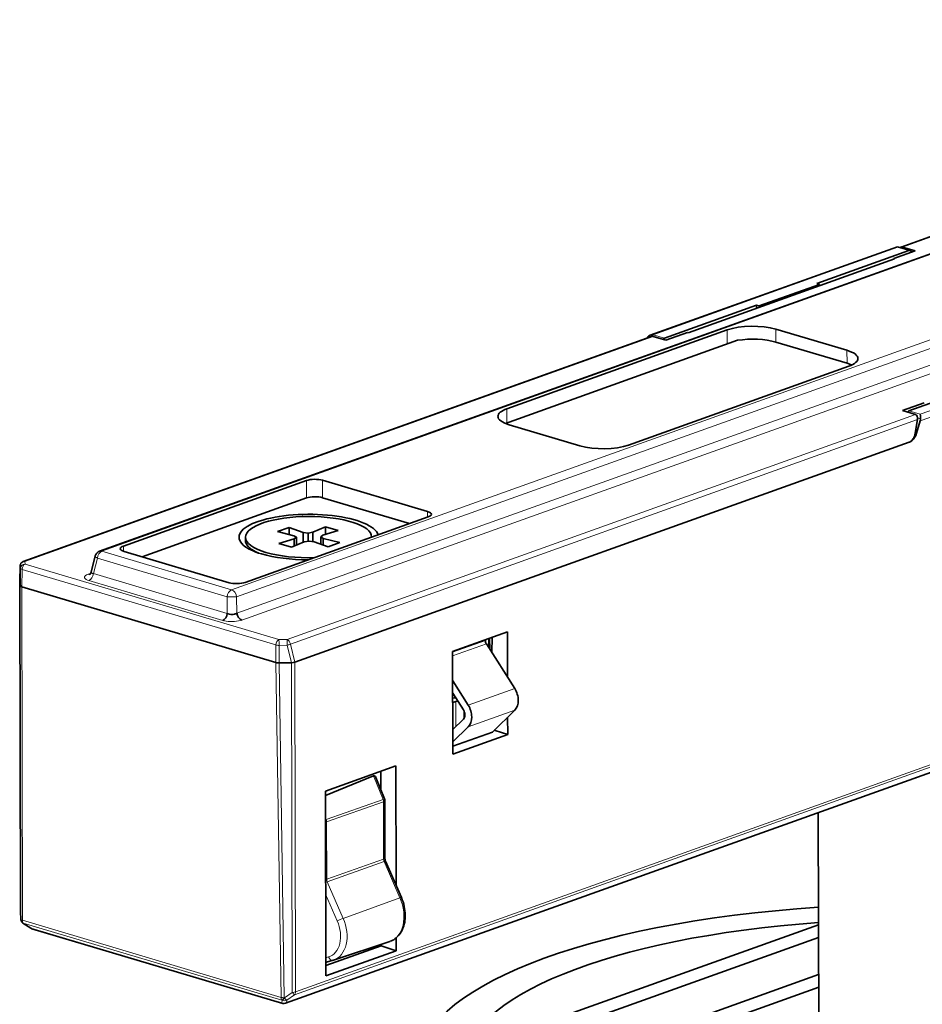
# Model space of a CAD drawing. Extents: x 0 to 594, y 0 to 420.
# Drawn here: x 463 to 503, y 314 to 357 of the extents above; entities that cross this region are included whole.
import ezdxf

# ---------------------------------------------------------------- set-up
doc = ezdxf.new("R2010")
doc.units = 0

msp = doc.modelspace()

# ---------------------------------------------------------------- linework, layer by layer
at = {"color": 7, "lineweight": 35}
for p, q in [((466.818268, 333.901306), (531.512512, 357.081116)), ((529.137939, 356.978485), (501.749817, 347.165375)), ((463.490509, 333.457153), (490.871216, 343.267578)), ((475.326599, 329.062988), (502.097931, 338.65509)), ((540.400208, 337.646606), (474.920898, 314.185516))]:
    msp.add_line(p, q, dxfattribs=at)
at = {"color": 7, "lineweight": 13}
for p, q in [((531.613037, 357.082214), (466.918793, 333.902405)), ((529.204956, 356.979218), (501.809906, 347.163635)), ((537.266052, 355.397827), (472.571808, 332.218018)), ((537.484253, 355.098694), (472.790039, 331.918884)), ((472.799103, 331.196075), (537.661255, 354.436035)), ((473.017334, 330.896912), (537.879517, 354.136902)), ((490.94516, 343.270813), (463.557526, 333.457886)), ((474.985229, 330.052917), (502.372864, 339.865845)), ((502.466248, 339.647736), (475.130707, 329.853485)), ((540.79187, 338.020508), (475.312561, 314.559418)), ((475.355408, 314.680206), (540.834717, 338.141296)), ((474.957947, 314.209106), (540.437195, 337.670166))]:
    msp.add_line(p, q, dxfattribs=at)
at = {"color": 7, "lineweight": 35, "ltscale": 0.286013}
msp.add_line((501.589355, 347.177582), (490.819275, 343.318665), dxfattribs=at)
at = {"color": 7, "lineweight": 13, "ltscale": 0.282742}
msp.add_line((501.594788, 347.15625), (490.947906, 343.341492), dxfattribs=at)
at = {"color": 7, "lineweight": 35, "ltscale": 0.106596}
msp.add_line((502.086731, 347.009644), (498.072754, 345.571442), dxfattribs=at)
at = {"color": 7, "lineweight": 35, "ltscale": 0.024875}
msp.add_line((502.36676, 346.997711), (501.430054, 346.662109), dxfattribs=at)
at = {"color": 7, "lineweight": 35, "ltscale": 0.014471}
msp.add_line((501.589661, 347.177582), (502.144409, 347.012268), dxfattribs=at)
at = {"color": 7, "lineweight": 13, "ltscale": 0.012833}
msp.add_line((502.086731, 347.009644), (501.594788, 347.15625), dxfattribs=at)
at = {"color": 7, "lineweight": 35, "ltscale": 0.014526}
for p, q in [((502.36676, 346.997711), (501.809906, 347.163635)), ((491.502014, 343.104889), (490.94516, 343.270813))]:
    msp.add_line(p, q, dxfattribs=at)
at = {"color": 7, "lineweight": 35, "ltscale": 0.238776}
msp.add_line((492.47522, 343.429626), (501.466553, 346.651215), dxfattribs=at)
at = {"color": 7, "lineweight": 35, "ltscale": 0.000612}
msp.add_line((501.428772, 346.637665), (501.430054, 346.662109), dxfattribs=at)
at = {"color": 7, "lineweight": 35, "ltscale": 0.000952}
for p, q in [((501.466553, 346.651215), (501.430054, 346.662109)), ((492.438721, 343.440521), (492.47522, 343.429626))]:
    msp.add_line(p, q, dxfattribs=at)
at = {"color": 7, "lineweight": 35, "ltscale": 0.069547}
msp.add_line((498.187988, 345.537109), (495.569153, 344.598755), dxfattribs=at)
at = {"color": 7, "lineweight": 35, "ltscale": 0.003006}
msp.add_line((498.072754, 345.571442), (498.187988, 345.537109), dxfattribs=at)
at = {"color": 7, "lineweight": 35, "ltscale": 0.001514}
for p, q in [((498.188141, 345.476563), (498.187988, 345.537109)), ((495.569275, 344.538208), (495.569153, 344.598755))]:
    msp.add_line(p, q, dxfattribs=at)
at = {"color": 7, "lineweight": 35, "ltscale": 0.106597}
for p, q in [((495.453888, 344.633118), (491.43988, 343.194885)), ((502.096039, 340.019806), (506.110046, 341.458008))]:
    msp.add_line(p, q, dxfattribs=at)
at = {"color": 7, "lineweight": 35, "ltscale": 0.003395}
msp.add_line((495.455139, 344.497314), (495.453888, 344.633118), dxfattribs=at)
at = {"color": 7, "lineweight": 35, "ltscale": 0.003007}
msp.add_line((495.569153, 344.598755), (495.453888, 344.633118), dxfattribs=at)
at = {"color": 7, "lineweight": 35, "ltscale": 0.254996}
for p, q in [((494.172729, 343.553009), (484.570618, 340.11261)), ((489.874969, 338.532104), (499.477051, 341.972534))]:
    msp.add_line(p, q, dxfattribs=at)
at = {"color": 7, "lineweight": 13, "ltscale": 0.015386}
msp.add_line((494.172729, 343.553009), (494.173828, 342.937561), dxfattribs=at)
at = {"color": 7, "lineweight": 35, "ltscale": 0.080718}
for p, q in [((499.386292, 342.665192), (496.291992, 343.587158)), ((484.661377, 339.419922), (487.755676, 338.497986))]:
    msp.add_line(p, q, dxfattribs=at)
at = {"color": 7, "lineweight": 13, "ltscale": 0.014115}
msp.add_line((496.291992, 343.587158), (496.29303, 343.022552), dxfattribs=at)
at = {"color": 7, "lineweight": 13, "ltscale": 0.282741}
msp.add_line((502.588013, 339.87323), (513.234863, 343.687988), dxfattribs=at)
at = {"color": 7, "lineweight": 35, "ltscale": 0.2687}
msp.add_line((484.506378, 339.473724), (494.624512, 343.09903), dxfattribs=at)
at = {"color": 7, "lineweight": 35, "ltscale": 0.000914}
msp.add_line((490.67334, 343.196777), (490.692047, 343.22821), dxfattribs=at)
at = {"color": 7, "lineweight": 13, "ltscale": 0.000987}
msp.add_line((490.729889, 343.21698), (490.692047, 343.22821), dxfattribs=at)
at = {"color": 7, "lineweight": 13, "ltscale": 0.012834}
for p, q in [((490.947906, 343.341492), (491.43988, 343.194885)), ((502.096039, 340.019806), (502.588013, 339.87323))]:
    msp.add_line(p, q, dxfattribs=at)
at = {"color": 7, "lineweight": 35, "ltscale": 0.024876}
for p, q in [((492.438721, 343.440521), (491.502014, 343.104889)), ((502.752747, 340.367371), (501.81604, 340.031738))]:
    msp.add_line(p, q, dxfattribs=at)
at = {"color": 7, "lineweight": 13, "ltscale": 0.290666}
msp.add_line((513.53186, 343.508545), (502.586578, 339.586853), dxfattribs=at)
at = {"color": 7, "lineweight": 35, "ltscale": 0.080919}
msp.add_line((496.29303, 343.022552), (499.39502, 342.098267), dxfattribs=at)
at = {"color": 7, "lineweight": 13, "ltscale": 0.014175}
msp.add_line((499.39502, 342.098267), (499.386292, 342.665192), dxfattribs=at)
at = {"color": 7, "lineweight": 13, "ltscale": 0.015457}
msp.add_line((484.564026, 339.494385), (484.570618, 340.11261), dxfattribs=at)
at = {"color": 7, "lineweight": 35, "ltscale": 0.014525}
msp.add_line((501.81604, 340.031738), (502.372864, 339.865845), dxfattribs=at)
at = {"color": 7, "lineweight": 13, "ltscale": 0.003387}
msp.add_line((502.599243, 339.68042), (502.469391, 339.719116), dxfattribs=at)
at = {"color": 7, "lineweight": 35, "ltscale": 0.015179}
msp.add_line((502.366211, 339.048889), (502.466248, 339.647736), dxfattribs=at)
at = {"color": 7, "lineweight": 35, "ltscale": 0.014104}
msp.add_line((502.426514, 339.045868), (502.586578, 339.586853), dxfattribs=at)
at = {"color": 7, "lineweight": 13, "ltscale": 0.001511}
msp.add_line((502.368591, 339.06311), (502.426514, 339.045868), dxfattribs=at)
at = {"color": 7, "lineweight": 35, "ltscale": 0.000605}
msp.add_line((502.097931, 338.65509), (502.120728, 338.663269), dxfattribs=at)
at = {"color": 7, "lineweight": 35, "ltscale": 0.211888}
for p, q in [((475.830017, 336.984253), (467.851196, 334.125458)), ((473.165833, 332.541931), (481.144653, 335.400696))]:
    msp.add_line(p, q, dxfattribs=at)
at = {"color": 7, "lineweight": 13, "ltscale": 0.018982}
msp.add_line((475.830017, 336.984253), (475.832214, 336.224976), dxfattribs=at)
at = {"color": 7, "lineweight": 35, "ltscale": 0.119421}
for p, q in [((481.11438, 335.631592), (476.536438, 336.995605)), ((467.88147, 333.894562), (472.459412, 332.530518))]:
    msp.add_line(p, q, dxfattribs=at)
at = {"color": 7, "lineweight": 13, "ltscale": 0.018981}
msp.add_line((476.536438, 336.995605), (476.538635, 336.236359), dxfattribs=at)
at = {"color": 7, "lineweight": 35, "ltscale": 0.190167}
msp.add_line((468.671295, 333.659241), (475.832214, 336.224976), dxfattribs=at)
at = {"color": 7, "lineweight": 35, "ltscale": 0.098818}
msp.add_line((476.538635, 336.236359), (480.326782, 335.107666), dxfattribs=at)
at = {"color": 7, "lineweight": 13, "ltscale": 0.006067}
msp.add_line((481.111786, 335.388916), (481.11438, 335.631592), dxfattribs=at)
at = {"color": 7, "lineweight": 35, "ltscale": 0.013468}
for p, q in [((474.565979, 334.755981), (475.073151, 334.937683)), ((477.283295, 334.279175), (476.776154, 334.097473))]:
    msp.add_line(p, q, dxfattribs=at)
at = {"color": 7, "lineweight": 35, "ltscale": 0.016178}
for p, q in [((475.073151, 334.937683), (475.682953, 334.721069)), ((476.776154, 334.097473), (476.166351, 334.314087))]:
    msp.add_line(p, q, dxfattribs=at)
at = {"color": 7, "lineweight": 35, "ltscale": 0.007706}
msp.add_line((475.073151, 334.937683), (475.073883, 334.629456), dxfattribs=at)
at = {"color": 7, "lineweight": 35, "ltscale": 0.014968}
msp.add_line((476.112122, 334.727966), (476.662659, 334.963318), dxfattribs=at)
at = {"color": 7, "lineweight": 35, "ltscale": 0.014414}
msp.add_line((476.662659, 334.963318), (477.21521, 334.798706), dxfattribs=at)
at = {"color": 7, "lineweight": 35, "ltscale": 0.00827}
msp.add_line((476.662659, 334.963318), (476.663452, 334.632507), dxfattribs=at)
at = {"color": 7, "lineweight": 35, "ltscale": 0.003561}
msp.add_line((473.174652, 334.511078), (473.174988, 334.368652), dxfattribs=at)
at = {"color": 7, "lineweight": 35, "ltscale": 0.018455}
msp.add_line((475.282288, 334.577515), (474.565979, 334.755981), dxfattribs=at)
at = {"color": 7, "lineweight": 35, "ltscale": 0.003293}
for p, q in [((475.394806, 334.509033), (475.282288, 334.577515)), ((476.454498, 334.526123), (476.567017, 334.457642))]:
    msp.add_line(p, q, dxfattribs=at)
at = {"color": 7, "lineweight": 35, "ltscale": 0.00296}
msp.add_line((475.300659, 334.437256), (475.394806, 334.509033), dxfattribs=at)
at = {"color": 7, "lineweight": 35, "ltscale": 0.008696}
msp.add_line((475.394806, 334.509033), (475.39563, 334.161194), dxfattribs=at)
at = {"color": 7, "lineweight": 35, "ltscale": 0.005527}
msp.add_line((475.682953, 334.721069), (475.901947, 334.690735), dxfattribs=at)
at = {"color": 7, "lineweight": 35, "ltscale": 0.010916}
msp.add_line((475.682953, 334.721069), (475.68399, 334.284424), dxfattribs=at)
at = {"color": 7, "lineweight": 35, "ltscale": 0.005336}
msp.add_line((475.901947, 334.690735), (476.112122, 334.727966), dxfattribs=at)
at = {"color": 7, "lineweight": 35, "ltscale": 0.008855}
msp.add_line((475.901947, 334.690735), (475.902802, 334.336517), dxfattribs=at)
at = {"color": 7, "lineweight": 35, "ltscale": 0.010162}
msp.add_line((476.112122, 334.727966), (476.113068, 334.321472), dxfattribs=at)
at = {"color": 7, "lineweight": 35, "ltscale": 0.002959}
msp.add_line((476.548615, 334.5979), (476.454498, 334.526123), dxfattribs=at)
at = {"color": 7, "lineweight": 35, "ltscale": 0.007866}
msp.add_line((476.454498, 334.526123), (476.455231, 334.211487), dxfattribs=at)
at = {"color": 7, "lineweight": 35, "ltscale": 0.017405}
msp.add_line((477.21521, 334.798706), (476.548615, 334.5979), dxfattribs=at)
at = {"color": 7, "lineweight": 13, "ltscale": 0.005557}
msp.add_line((467.851196, 334.125458), (467.854645, 333.903198), dxfattribs=at)
at = {"color": 7, "lineweight": 35, "ltscale": 0.005778}
msp.add_line((473.45163, 333.938904), (473.294006, 334.107941), dxfattribs=at)
at = {"color": 7, "lineweight": 35, "ltscale": 0.017404}
msp.add_line((474.634094, 334.236481), (475.300659, 334.437256), dxfattribs=at)
at = {"color": 7, "lineweight": 35, "ltscale": 0.014413}
msp.add_line((475.186615, 334.071838), (474.634094, 334.236481), dxfattribs=at)
at = {"color": 7, "lineweight": 35, "ltscale": 0.014969}
msp.add_line((475.737183, 334.30719), (475.186615, 334.071838), dxfattribs=at)
at = {"color": 7, "lineweight": 35, "ltscale": 0.007909}
msp.add_line((475.300659, 334.437256), (475.301422, 334.120911), dxfattribs=at)
at = {"color": 7, "lineweight": 35, "ltscale": 0.005335}
msp.add_line((475.947327, 334.344421), (475.737183, 334.30719), dxfattribs=at)
at = {"color": 7, "lineweight": 35, "ltscale": 0.005528}
msp.add_line((476.166351, 334.314087), (475.947327, 334.344421), dxfattribs=at)
at = {"color": 7, "lineweight": 35, "ltscale": 0.018454}
msp.add_line((476.567017, 334.457642), (477.283295, 334.279175), dxfattribs=at)
at = {"color": 7, "lineweight": 35, "ltscale": 0.007153}
msp.add_line((476.567017, 334.457642), (476.567688, 334.171509), dxfattribs=at)
at = {"color": 7, "lineweight": 35, "ltscale": 0.018191}
msp.add_line((466.445923, 332.990204), (466.62912, 333.694397), dxfattribs=at)
at = {"color": 7, "lineweight": 13, "ltscale": 0.147466}
for p, q in [((466.918793, 333.902405), (472.571808, 332.218018)), ((466.719574, 333.596558), (472.372589, 331.91217))]:
    msp.add_line(p, q, dxfattribs=at)
at = {"color": 7, "lineweight": 35, "ltscale": 0.017527}
msp.add_line((463.358032, 333.274658), (463.337799, 332.573853), dxfattribs=at)
at = {"color": 7, "lineweight": 13, "ltscale": 0.017475}
msp.add_line((463.337982, 332.570251), (463.358154, 333.268951), dxfattribs=at)
at = {"color": 7, "lineweight": 13, "ltscale": 0.002911}
for p, q in [((463.373291, 333.153503), (463.358154, 333.268951)), ((463.572632, 333.342438), (463.557526, 333.457886))]:
    msp.add_line(p, q, dxfattribs=at)
at = {"color": 7, "lineweight": 35, "ltscale": 0.000756}
msp.add_line((463.490509, 333.457153), (463.462891, 333.444824), dxfattribs=at)
at = {"color": 7, "lineweight": 13, "ltscale": 0.288497}
for p, q in [((463.572632, 333.342438), (474.632019, 330.047211)), ((474.497253, 329.813049), (463.437866, 333.108276))]:
    msp.add_line(p, q, dxfattribs=at)
at = {"color": 7, "lineweight": 13, "ltscale": 0.017264}
msp.add_line((466.545715, 332.928223), (466.719574, 333.596558), dxfattribs=at)
at = {"color": 7, "lineweight": 13, "ltscale": 0.019038}
msp.add_line((463.361328, 332.392059), (463.373291, 333.153503), dxfattribs=at)
at = {"color": 7, "lineweight": 13, "ltscale": 0.019039}
msp.add_line((463.425903, 332.346802), (463.437866, 333.108276), dxfattribs=at)
at = {"color": 7, "lineweight": 13, "ltscale": 0.003023}
msp.add_line((466.31073, 332.895203), (466.424561, 332.936005), dxfattribs=at)
at = {"color": 7, "lineweight": 13, "ltscale": 0.152238}
for p, q in [((466.545715, 332.928223), (472.381683, 331.189331)), ((466.346497, 332.622375), (472.182465, 330.883484))]:
    msp.add_line(p, q, dxfattribs=at)
at = {"color": 7, "lineweight": 35, "ltscale": 0.359524}
msp.add_line((463.333923, 332.572815), (463.367981, 318.191895), dxfattribs=at)
at = {"color": 7, "lineweight": 35, "ltscale": 0.004458}
msp.add_line((463.3573, 332.39325), (463.334106, 332.570068), dxfattribs=at)
at = {"color": 7, "lineweight": 13, "ltscale": 0.359524}
msp.add_line((463.334106, 332.570068), (463.368164, 318.189148), dxfattribs=at)
at = {"color": 7, "lineweight": 35, "ltscale": 8.9e-05}
msp.add_line((463.337799, 332.573822), (463.337982, 332.570251), dxfattribs=at)
at = {"color": 7, "lineweight": 35, "ltscale": 0.004493}
msp.add_line((463.337982, 332.570251), (463.361328, 332.392059), dxfattribs=at)
at = {"color": 7, "lineweight": 13, "ltscale": 0.363515}
msp.add_line((463.3573, 332.39325), (463.383667, 317.852661), dxfattribs=at)
at = {"color": 7, "lineweight": 13, "ltscale": 0.363557}
msp.add_line((463.448273, 317.805786), (463.421875, 332.348022), dxfattribs=at)
at = {"color": 7, "lineweight": 35, "ltscale": 0.000105}
for p, q in [((463.421875, 332.348022), (463.425903, 332.346802)), ((474.493835, 329.049042), (474.497864, 329.047852))]:
    msp.add_line(p, q, dxfattribs=at)
at = {"color": 7, "lineweight": 35, "ltscale": 0.28872}
msp.add_line((463.425903, 332.346802), (474.493835, 329.049042), dxfattribs=at)
at = {"color": 7, "lineweight": 13, "ltscale": 0.018072}
for p, q in [((472.381683, 331.189331), (472.372589, 331.91217)), ((472.799103, 331.196075), (472.790039, 331.918884))]:
    msp.add_line(p, q, dxfattribs=at)
at = {"color": 7, "lineweight": 35, "ltscale": 0.063415}
msp.add_line((482.204773, 329.535645), (484.592712, 330.391235), dxfattribs=at)
at = {"color": 7, "lineweight": 35, "ltscale": 0.049581}
msp.add_line((484.592712, 330.391235), (484.597565, 328.40802), dxfattribs=at)
at = {"color": 7, "lineweight": 13, "ltscale": 0.0191}
for p, q in [((474.493835, 329.049042), (474.497253, 329.813049)), ((474.637634, 329.032196), (474.641022, 329.796204))]:
    msp.add_line(p, q, dxfattribs=at)
at = {"color": 7, "lineweight": 13, "ltscale": 0.008831}
for p, q in [((474.985229, 330.052917), (474.632019, 330.047211)), ((474.994232, 329.80188), (474.641022, 329.796204))]:
    msp.add_line(p, q, dxfattribs=at)
at = {"color": 7, "lineweight": 13, "ltscale": 0.019598}
msp.add_line((474.994232, 329.80188), (475.1828, 329.040985), dxfattribs=at)
at = {"color": 7, "lineweight": 13, "ltscale": 0.02036}
msp.add_line((475.326599, 329.062988), (475.130707, 329.853485), dxfattribs=at)
at = {"color": 7, "lineweight": 13, "ltscale": 0.037835}
msp.add_line((483.629547, 330.011566), (482.204834, 329.501099), dxfattribs=at)
at = {"color": 7, "lineweight": 13, "ltscale": 0.03898}
msp.add_line((482.2052, 329.339142), (483.673035, 329.865051), dxfattribs=at)
at = {"color": 7, "lineweight": 35, "ltscale": 0.000864}
msp.add_line((483.629547, 330.011566), (483.629456, 330.046112), dxfattribs=at)
at = {"color": 7, "lineweight": 35, "ltscale": 0.057816}
msp.add_line((483.673035, 329.865051), (484.912079, 327.912354), dxfattribs=at)
at = {"color": 7, "lineweight": 13, "ltscale": 0.009427}
msp.add_line((483.767334, 329.7164), (483.761505, 330.093445), dxfattribs=at)
at = {"color": 7, "lineweight": 35, "ltscale": 0.012056}
msp.add_line((483.82196, 329.630249), (483.814545, 330.112427), dxfattribs=at)
at = {"color": 7, "lineweight": 35, "ltscale": 0.016782}
msp.add_line((483.920807, 330.150513), (483.917847, 329.479248), dxfattribs=at)
at = {"color": 7, "lineweight": 35, "ltscale": 0.11197}
msp.add_line((482.214874, 325.056854), (482.204773, 329.535645), dxfattribs=at)
at = {"color": 7, "lineweight": 13, "ltscale": 0.365079}
msp.add_line((474.497864, 329.047852), (474.722992, 314.446411), dxfattribs=at)
at = {"color": 7, "lineweight": 35, "ltscale": 0.013631}
msp.add_line((474.637634, 329.032196), (475.1828, 329.040985), dxfattribs=at)
at = {"color": 7, "lineweight": 35, "ltscale": 0.013525}
msp.add_line((475.182617, 329.039703), (474.641693, 329.031006), dxfattribs=at)
at = {"color": 7, "lineweight": 13, "ltscale": 0.365038}
msp.add_line((474.86676, 314.431213), (474.641693, 329.031006), dxfattribs=at)
at = {"color": 7, "lineweight": 13, "ltscale": 0.359523}
for p, q in [((475.216614, 314.658813), (475.182617, 329.039703)), ((475.321381, 329.061096), (475.355408, 314.680206))]:
    msp.add_line(p, q, dxfattribs=at)
at = {"color": 7, "lineweight": 35, "ltscale": 0.000139}
msp.add_line((475.321381, 329.061096), (475.326599, 329.062988), dxfattribs=at)
at = {"color": 7, "lineweight": 35, "ltscale": 0.031535}
msp.add_line((482.883484, 327.185486), (482.207672, 328.250549), dxfattribs=at)
at = {"color": 7, "lineweight": 35, "ltscale": 0.021785}
msp.add_line((482.208862, 327.716064), (482.67572, 326.980286), dxfattribs=at)
at = {"color": 7, "lineweight": 13, "ltscale": 0.053872}
msp.add_line((484.912079, 327.912354), (482.883484, 327.185486), dxfattribs=at)
at = {"color": 7, "lineweight": 35, "ltscale": 0.003434}
msp.add_line((482.209778, 327.308289), (482.339081, 327.354614), dxfattribs=at)
at = {"color": 7, "lineweight": 13, "ltscale": 0.027655}
msp.add_line((482.339081, 327.354614), (482.341675, 326.248413), dxfattribs=at)
at = {"color": 7, "lineweight": 13, "ltscale": 0.009239}
msp.add_line((482.687958, 326.591675), (482.687103, 326.961243), dxfattribs=at)
at = {"color": 7, "lineweight": 13, "ltscale": 0.053873}
msp.add_line((482.885681, 326.249939), (484.914307, 326.976807), dxfattribs=at)
at = {"color": 7, "lineweight": 35, "ltscale": 0.034393}
msp.add_line((484.914307, 326.976807), (483.935577, 326.01001), dxfattribs=at)
at = {"color": 7, "lineweight": 35, "ltscale": 0.016313}
msp.add_line((482.676697, 326.579346), (482.212463, 326.120789), dxfattribs=at)
at = {"color": 7, "lineweight": 35, "ltscale": 0.018885}
msp.add_line((484.601807, 326.668152), (484.603668, 325.91275), dxfattribs=at)
at = {"color": 7, "lineweight": 35, "ltscale": 0.023615}
msp.add_line((482.213684, 325.586121), (482.885681, 326.249939), dxfattribs=at)
at = {"color": 7, "lineweight": 35, "ltscale": 0.045716}
msp.add_line((483.935577, 326.01001), (482.214111, 325.393188), dxfattribs=at)
at = {"color": 7, "lineweight": 35, "ltscale": 0.063437}
msp.add_line((484.603668, 325.91275), (482.214874, 325.056854), dxfattribs=at)
at = {"color": 7, "lineweight": 13, "ltscale": 0.001672}
msp.add_line((484.055267, 326.088593), (483.99231, 326.06604), dxfattribs=at)
at = {"color": 7, "lineweight": 35, "ltscale": 0.014398}
msp.add_line((484.603668, 325.91275), (484.055267, 326.088593), dxfattribs=at)
at = {"color": 7, "lineweight": 35, "ltscale": 0.081399}
msp.add_line((479.723175, 324.54187), (476.65802, 323.443665), dxfattribs=at)
at = {"color": 7, "lineweight": 35, "ltscale": 0.020069}
msp.add_line((479.069885, 323.504333), (479.067902, 324.307098), dxfattribs=at)
at = {"color": 7, "lineweight": 35, "ltscale": 0.130117}
msp.add_line((479.723175, 324.54187), (479.735901, 319.337219), dxfattribs=at)
at = {"color": 7, "lineweight": 35, "ltscale": 0.056767}
msp.add_line((478.761536, 324.108765), (476.658478, 323.252502), dxfattribs=at)
at = {"color": 7, "lineweight": 13, "ltscale": 0.027695}
msp.add_line((478.761536, 324.108765), (479.171234, 323.079498), dxfattribs=at)
at = {"color": 7, "lineweight": 35, "ltscale": 0.025068}
msp.add_line((479.231995, 323.097961), (478.860474, 324.029297), dxfattribs=at)
at = {"color": 7, "lineweight": 35, "ltscale": 0.201522}
msp.add_line((476.676453, 315.382813), (476.65802, 323.443665), dxfattribs=at)
at = {"color": 7, "lineweight": 13, "ltscale": 0.065753}
msp.add_line((479.171234, 323.079498), (476.690674, 322.20517), dxfattribs=at)
at = {"color": 7, "lineweight": 13, "ltscale": 0.065754}
msp.add_line((476.710632, 322.104797), (479.191223, 322.979126), dxfattribs=at)
at = {"color": 7, "lineweight": 13, "ltscale": 0.06265}
msp.add_line((479.197144, 320.473145), (479.191223, 322.979126), dxfattribs=at)
at = {"color": 7, "lineweight": 35, "ltscale": 0.06265}
msp.add_line((479.252167, 320.518372), (479.246246, 323.024353), dxfattribs=at)
at = {"color": 7, "lineweight": 35, "ltscale": 0.27714}
msp.add_line((498.167328, 311.419678), (498.141113, 322.505249), dxfattribs=at)
at = {"color": 7, "lineweight": 13, "ltscale": 0.002023}
msp.add_line((476.660706, 322.280334), (476.690674, 322.20517), dxfattribs=at)
at = {"color": 7, "lineweight": 13, "ltscale": 0.062685}
msp.add_line((476.710632, 322.104797), (476.716553, 319.597412), dxfattribs=at)
at = {"color": 7, "lineweight": 13, "ltscale": 0.065766}
for p, q in [((479.197144, 320.473145), (476.716553, 319.597412)), ((476.739868, 319.488983), (479.220459, 320.364685))]:
    msp.add_line(p, q, dxfattribs=at)
at = {"color": 7, "lineweight": 13, "ltscale": 0.043086}
msp.add_line((479.907593, 318.784149), (479.220459, 320.364685), dxfattribs=at)
at = {"color": 7, "lineweight": 35, "ltscale": 0.043086}
msp.add_line((479.96936, 318.800201), (479.282227, 320.380737), dxfattribs=at)
at = {"color": 7, "lineweight": 13, "ltscale": 0.043544}
msp.add_line((476.739868, 319.488983), (477.434296, 317.891663), dxfattribs=at)
at = {"color": 7, "lineweight": 13, "ltscale": 0.031924}
msp.add_line((476.668304, 318.950623), (477.177429, 317.779541), dxfattribs=at)
at = {"color": 7, "lineweight": 13, "ltscale": 0.065735}
msp.add_line((477.434296, 317.891663), (479.907593, 318.784149), dxfattribs=at)
at = {"color": 7, "lineweight": 35, "ltscale": 0.000211}
msp.add_line((463.368164, 318.183472), (463.367981, 318.191895), dxfattribs=at)
at = {"color": 7, "lineweight": 13, "ltscale": 0.008499}
msp.add_line((463.383301, 317.849518), (463.368164, 318.189148), dxfattribs=at)
at = {"color": 7, "lineweight": 35, "ltscale": 0.0085}
msp.add_line((463.368164, 318.183472), (463.383301, 317.843811), dxfattribs=at)
at = {"color": 7, "lineweight": 13, "ltscale": 7.9e-05}
msp.add_line((463.383667, 317.852661), (463.383301, 317.849518), dxfattribs=at)
at = {"color": 7, "lineweight": 13, "ltscale": 0.294114}
for p, q in [((463.448273, 317.805786), (474.722992, 314.446411)), ((474.762909, 314.328613), (463.48819, 317.687988))]:
    msp.add_line(p, q, dxfattribs=at)
at = {"color": 7, "lineweight": 35, "ltscale": 0.010195}
msp.add_line((463.473907, 317.685181), (463.815552, 317.462524), dxfattribs=at)
at = {"color": 7, "lineweight": 13, "ltscale": 8e-05}
msp.add_line((463.487793, 317.684814), (463.48819, 317.687988), dxfattribs=at)
at = {"color": 7, "lineweight": 13, "ltscale": 0.010196}
msp.add_line((463.829468, 317.462158), (463.487793, 317.684814), dxfattribs=at)
at = {"color": 7, "lineweight": 13, "ltscale": 0.285086}
msp.add_line((463.829468, 317.462158), (474.758118, 314.205872), dxfattribs=at)
at = {"color": 7, "lineweight": 35, "ltscale": 0.285087}
msp.add_line((474.796326, 314.182129), (463.867645, 317.438416), dxfattribs=at)
at = {"color": 7, "lineweight": 35, "ltscale": 0.294395}
msp.add_line((487.060364, 313.643158), (498.146057, 317.615112), dxfattribs=at)
at = {"color": 7, "lineweight": 35, "ltscale": 0.01385}
msp.add_line((479.741547, 317.035522), (479.742889, 316.481506), dxfattribs=at)
at = {"color": 7, "lineweight": 35, "ltscale": 0.339221}
msp.add_line((485.38031, 312.485596), (498.153961, 317.062378), dxfattribs=at)
at = {"color": 7, "lineweight": 35, "ltscale": 0.064036}
msp.add_line((476.675415, 315.827942), (479.086761, 316.691895), dxfattribs=at)
at = {"color": 7, "lineweight": 35, "ltscale": 0.081433}
msp.add_line((479.742889, 316.481506), (476.676453, 315.382813), dxfattribs=at)
at = {"color": 7, "lineweight": 35, "ltscale": 0.064647}
msp.add_line((477.011932, 316.069519), (479.466736, 316.882324), dxfattribs=at)
at = {"color": 7, "lineweight": 35, "ltscale": 0.001614}
msp.add_line((479.086761, 316.691895), (479.086609, 316.75647), dxfattribs=at)
at = {"color": 7, "lineweight": 35, "ltscale": 0.017226}
msp.add_line((479.086761, 316.691895), (479.742889, 316.481506), dxfattribs=at)
at = {"color": 7, "lineweight": 35, "ltscale": 0.000504}
msp.add_line((479.466736, 316.882324), (479.485779, 316.888885), dxfattribs=at)
at = {"color": 7, "lineweight": 13, "ltscale": 0.003219}
msp.add_line((476.797974, 316.205902), (476.674652, 316.168823), dxfattribs=at)
at = {"color": 7, "lineweight": 35, "ltscale": 0.007269}
msp.add_line((476.990784, 316.062805), (476.712341, 315.979126), dxfattribs=at)
at = {"color": 7, "lineweight": 35, "ltscale": 0.000555}
msp.add_line((476.990784, 316.062805), (477.011963, 316.069519), dxfattribs=at)
at = {"color": 7, "lineweight": 35, "ltscale": 0.000948}
msp.add_line((476.67514, 315.971802), (476.712341, 315.979126), dxfattribs=at)
at = {"color": 7, "lineweight": 35, "ltscale": 0.273766}
msp.add_line((487.848907, 311.750061), (498.157806, 315.443726), dxfattribs=at)
at = {"color": 7, "lineweight": 35, "ltscale": 0.251318}
msp.add_line((488.695526, 311.497803), (498.159119, 314.88858), dxfattribs=at)
at = {"color": 7, "lineweight": 13, "ltscale": 0.002938}
msp.add_line((474.772186, 314.32254), (474.758118, 314.205872), dxfattribs=at)
at = {"color": 7, "lineweight": 13, "ltscale": 0.000277}
for p, q in [((474.772186, 314.32254), (474.762909, 314.328613)), ((474.876068, 314.425171), (474.86676, 314.431213))]:
    msp.add_line(p, q, dxfattribs=at)
at = {"color": 7, "lineweight": 13, "ltscale": 0.010325}
for p, q in [((475.216614, 314.658813), (474.876068, 314.425171)), ((474.972015, 314.325745), (475.312561, 314.559418))]:
    msp.add_line(p, q, dxfattribs=at)
at = {"color": 7, "lineweight": 13, "ltscale": 0.002937}
msp.add_line((474.957947, 314.209106), (474.972015, 314.325745), dxfattribs=at)
at = {"color": 7, "lineweight": 13}
for points in [[(466.346497, 332.622375), (466.282532, 332.644592), (466.255005, 332.656738), (466.230621, 332.669556), (466.198181, 332.691193), (466.174316, 332.713928), (466.16571, 332.725616), (466.159424, 332.737457), (466.154602, 332.753479), (466.153931, 332.769592), (466.157471, 332.785767), (466.167725, 332.805603), (466.184204, 332.824982), (466.206543, 332.843628), (466.227631, 332.857422), (466.252075, 332.870667), (466.279846, 332.88327), (466.31073, 332.895203)], [(466.545715, 332.928223), (466.50354, 332.934692), (466.485779, 332.940125), (466.470703, 332.94696), (466.458801, 332.955078), (466.450409, 332.964355), (466.445313, 332.976807), (466.445923, 332.990234)], [(473.017334, 330.896912), (472.950134, 330.876221), (472.87384, 330.85907), (472.789612, 330.845886), (472.699951, 330.837158), (472.607178, 330.833191), (472.513733, 330.834167), (472.422424, 330.839966), (472.33548, 330.850342), (472.254974, 330.86499), (472.182465, 330.883484)]]:
    msp.add_lwpolyline(points, dxfattribs=at)
at = {"color": 7, "lineweight": 35}
for points in [[(472.799103, 331.196075), (472.77774, 331.184235), (472.754517, 331.173767), (472.728149, 331.164246), (472.700256, 331.156403), (472.643005, 331.146301), (472.587585, 331.143066), (472.531891, 331.145996), (472.477753, 331.154846), (472.427094, 331.169495), (472.381683, 331.189331)], [(479.485779, 316.888885), (479.544159, 316.912354), (479.600677, 316.940186), (479.636047, 316.960388), (479.68988, 316.995758), (479.74115, 317.035187), (479.778259, 317.067749), (479.821625, 317.110626), (479.862366, 317.156555), (479.913635, 317.223785), (479.962128, 317.299866), (480.003662, 317.378418), (480.039581, 317.461029), (480.069855, 317.547119), (480.094543, 317.636353), (480.113586, 317.728271), (480.127075, 317.82251), (480.132202, 317.875916), (480.136292, 317.945679), (480.137543, 318.016144), (480.134583, 318.114746), (480.126312, 318.21405), (480.112732, 318.313538), (480.093964, 318.412903), (480.070129, 318.511658), (480.041321, 318.609406), (480.00769, 318.705719), (479.96936, 318.800201)]]:
    msp.add_lwpolyline(points, dxfattribs=at)
for centre, radius, start, end in [((501.551239, 347.157898), 0.043227, 357.819166, 27.300886), ((501.766663, 347.116852), 0.051345, 109.117996, 153.875542), ((501.776459, 347.071136), 0.098136, 70.111789, 105.776291), ((502.124664, 346.918152), 0.0989, 78.215058, 112.49967), ((502.109406, 346.918518), 0.103266, 14.285539, 69.803741), ((490.8974, 343.071655), 0.258645, 107.550508, 142.677843), ((490.952759, 342.938721), 0.402762, 90.688807, 109.354464), ((490.9133, 343.157471), 0.117791, 74.292091, 110.910353), ((491.501343, 343.041779), 0.165168, 111.875787, 141.789154), ((498.94458, 340.550476), 1.611956, 65.994968, 73.773925), ((502.15155, 339.866455), 0.163111, 109.901186, 140.768573), ((502.293671, 339.674377), 0.305697, 343.36226, 1.131283), ((500.32074, 339.650269), 2.278443, 0.758257, 5.616488), ((466.919464, 333.618896), 0.3, 109.712413, 165.418248), ((463.557983, 333.26886), 0.2, 118.387478, 178.344941), ((466.25647, 333.032104), 0.193845, 309.448189, 347.525072), ((474.625977, 329.532898), 0.501942, 255.203622, 271.790818), ((474.622711, 329.540649), 0.508541, 255.789038, 271.678551), ((475.184021, 329.529114), 0.487922, 269.857062, 286.348472), ((484.081787, 327.38623), 0.982869, 0.777396, 32.359859), ((482.582947, 326.661438), 0.734844, 102.615382, 109.383765), ((482.318878, 326.754486), 0.422258, 0.82084, 32.323218), ((482.488037, 326.745636), 0.252384, 318.606875, 3.373214), ((484.01712, 325.971832), 0.122836, 71.901422, 88.124385), ((479.042084, 323.022949), 0.204182, 0.381082, 21.549868), ((479.606049, 320.523926), 0.353988, 180.90087, 203.849991), ((463.583679, 317.852844), 0.200572, 182.585167, 212.339766), ((463.58313, 317.852753), 0.200036, 212.398833, 236.90353), ((463.950134, 317.683136), 0.258374, 238.62008, 251.374304), ((474.853424, 314.373779), 0.2, 253.403751, 289.714758)]:
    msp.add_arc(centre, radius, start, end, dxfattribs=at)
at = {"color": 7, "lineweight": 13}
for centre, radius, start, end in [((466.360199, 333.053406), 0.165709, 252.628825, 280.116157), ((479.468994, 320.475098), 0.271919, 180.416295, 203.951242), ((479.298431, 320.211212), 0.171168, 95.45815, 116.930708), ((476.988434, 319.599365), 0.271918, 180.416049, 203.951119), ((478.327576, 315.49411), 2.558653, 110.43375, 116.713794)]:
    msp.add_arc(centre, radius, start, end, dxfattribs=at)
at = {"color": 7, "lineweight": 35}
for centre, major_axis, ratio, start_param, end_param in [((495.277771, 343.223694), (1.5, 0.00354), 0.326949, 0.827471268, 2.398191444), ((495.278748, 342.658997), (1.500122, 0.003571), 0.326984, 0.827508906, 2.021312415), ((498.371429, 342.301758), (1.500549, 0.003601), 0.326849, 0.004252055, 0.827245356), ((498.372253, 342.301758), (1.499695, 0.003586), 0.326948, 5.539746065, 6.287443407), ((485.676178, 339.783325), (1.500488, 0.003525), 0.326852, 2.398363158, 3.1373356), ((485.675354, 339.783325), (1.499634, 0.00351), 0.326952, 3.13733951, 3.969124018), ((502.310242, 339.654236), (-0.062256, -0.211716), 0.696697, 1.742781783, 3.139045182), ((502.03186, 339.146973), (0.030945, 0.506134), 0.677883, 3.424462027, 4.558926042), ((502.119598, 339.135773), (-0.142761, -0.479187), 0.639582, 0.439274641, 1.573738343), ((488.769928, 338.86145), (-1.5, -0.00354), 0.326949, 0.827471269, 2.398191443), ((476.198334, 336.874451), (-0.5, -0.001175), 0.326949, 3.96906392, 5.539784099), ((476.200562, 336.115204), (-0.5, -0.001175), 0.326949, 3.969063921, 5.539784097), ((475.928345, 334.518921), (3.037354, 0.007187), 0.326924, 0.090168792, 3.494653529), ((475.924652, 334.517578), (2.75, 0.0065), 0.326924, 0.000000036, 3.141592689), ((480.776398, 335.510437), (0.499878, 0.001175), 0.326951, 6.278932071, 7.110715705), ((480.776123, 335.510437), (0.500183, 0.001175), 0.326852, 5.539956932, 6.278928373), ((475.924652, 334.517578), (2.75, 0.0065), 0.326924, 3.141592689, 3.969021884), ((475.924652, 334.517578), (2.75, 0.0065), 0.326924, 6.27407771, 6.283185343), ((468.219482, 334.015686), (0.499878, 0.00119), 0.326948, 2.398152315, 3.145850646), ((475.928345, 334.518921), (3.037354, 0.007187), 0.326924, 3.494653529, 3.969021884), ((475.924988, 334.375153), (2.75, 0.0065), 0.326924, 3.141592689, 3.43611481), ((475.924988, 334.375153), (2.75, 0.0065), 0.326924, 3.43611481, 3.786211026), ((468.219757, 334.015717), (0.500183, 0.001205), 0.326849, 3.145844811, 3.968838999), ((475.928345, 334.518921), (3.037354, 0.007187), 0.326924, 3.969021884, 4.706150594), ((475.924652, 334.517578), (2.75, 0.0065), 0.326924, 3.969021884, 4.805826295), ((463.533936, 332.573273), (-0.200012, -0.000473), 0.326924, 6.082157609, 6.325216374), ((463.557098, 332.396484), (0.200012, 0.000473), 0.326949, 3.183627682, 3.969063927), ((463.561157, 332.395264), (-0.200012, -0.000488), 0.326887, 0.042009679, 0.79995195), ((472.797485, 332.651672), (-0.5, -0.001175), 0.326949, 0.827471271, 2.398191441), ((472.181793, 331.166992), (-0.085693, -0.287506), 0.639582, 0.439274333, 1.835537734), ((473.016663, 331.18045), (-0.101196, 0.282425), 0.69574, 1.272799026, 2.669062428), ((483.776886, 329.967651), (-0.067444, 0.188278), 0.69574, 1.0982661, 1.883664263), ((475.174042, 329.105011), (-0.200012, -0.000473), 0.326924, 1.612827393, 2.398225557), ((482.707428, 327.244873), (0.900024, 0.002136), 0.326924, 1.993268624, 2.156449469), ((484.548187, 327.553528), (0.236572, -0.659225), 0.695693, 0.312475073, 1.097590785), ((482.519928, 326.826385), (-0.236084, 0.658981), 0.69574, 3.454460588, 5.025256921), ((478.764008, 323.731323), (0.018616, 0.381058), 0.35154, 5.626485097, 6.439420448), ((479.046265, 323.023865), (-0.200012, -0.000473), 0.326924, 2.380772264, 3.14188578), ((479.78595, 318.720459), (0.183411, 0.079742), 0.067981, 0.000000008, 0.816550969), ((502.167206, 311.477661), (21.499939, 0.050873), 0.326925, 1.757933188, 3.141587102), ((502.167206, 311.477661), (19.499939, 0.046143), 0.326925, 1.777391019, 3.141592689)]:
    msp.add_ellipse(centre, major_axis=major_axis, ratio=ratio, start_param=start_param, end_param=end_param, dxfattribs=at)
at = {"color": 7, "lineweight": 13}
for centre, major_axis, ratio, start_param, end_param in [((466.919464, 333.618896), (-0.290344, 0.075531), 0.307594, 0.000083625, 0.894265474), ((466.919464, 333.618896), (-0.085693, -0.287506), 0.639582, 3.580866986, 4.977113413), ((466.919464, 333.618896), (-0.101196, 0.282425), 0.69574, 5.810655081, 6.283183822), ((463.557983, 333.26886), (-0.19989, 0.005783), 0.531032, 0.000000057, 0.053615408), ((463.557983, 333.26886), (-0.198303, -0.025986), 0.944216, 4.591516402, 6.144859437), ((463.57309, 333.153442), (0.198303, 0.025986), 0.944216, 1.449923749, 3.003266774), ((463.57309, 333.153442), (-0.057129, -0.191666), 0.639582, 3.580866986, 5.134209983), ((463.557983, 333.26886), (0.067444, -0.188278), 0.69574, 2.669062428, 3.141591448), ((463.57309, 333.153442), (-0.199951, 0.003143), 0.319348, 0.047936839, 0.833208831), ((466.345825, 332.905884), (-0.085632, -0.287521), 0.639573, 0.439176626, 1.835454131), ((472.572479, 331.934509), (-0.085693, -0.287506), 0.639582, 3.580866986, 4.977130388), ((472.572479, 331.934509), (0.101196, -0.282425), 0.69574, 1.272799026, 2.669062428), ((472.572479, 331.934509), (0.299988, 0.003769), 0.088753, 3.98194763, 5.522585696), ((474.632477, 329.858215), (-0.200012, 0.000885), 0.310101, 0.829666549, 1.614938541), ((474.632477, 329.858215), (0.057129, 0.191666), 0.639582, 0.439274333, 1.992617358), ((474.632477, 329.858215), (0.003235, -0.199966), 0.03971, 1.254929165, 2.808272161), ((474.985687, 329.863892), (-0.003235, 0.199966), 0.03971, 4.396521781, 5.949864815), ((474.985687, 329.863892), (0.067444, -0.188278), 0.69574, 1.272799026, 2.669062428), ((474.985687, 329.863892), (-0.194153, -0.048111), 0.311343, 1.537717499, 2.33411178), ((479.046265, 323.023865), (-0.066467, 0.188629), 0.682936, 4.243466352, 4.766983508), ((479.046265, 323.023865), (0.185791, 0.074112), 0.036666, 0.00000001, 0.818147403), ((476.565674, 322.149536), (0.185791, 0.074112), 0.036666, 0.818148092, 1.017789974), ((476.565674, 322.149536), (-0.200012, -0.000473), 0.326924, 2.069701525, 2.380771932), ((476.565674, 322.149536), (0.066467, -0.188629), 0.682936, 1.101873698, 1.625390854), ((479.052185, 320.517883), (0.200012, 0.000473), 0.326924, 5.52236495, 6.28318533), ((476.571594, 319.642151), (0.200012, 0.000473), 0.326924, 5.210113462, 5.522364918), ((476.618225, 319.425293), (-0.183411, -0.079742), 0.067981, 3.958143645, 4.411951914), ((478.977478, 318.30011), (-0.50592, 1.412033), 0.69574, 3.124705533, 4.807173311), ((463.58313, 317.852722), (0.198547, -0.023941), 0.959699, 3.283367917, 4.330565465), ((463.583496, 317.855896), (0.200012, 0.000366), 0.338552, 3.183807094, 3.969243333), ((463.583496, 317.855896), (0.198547, -0.023941), 0.959699, 3.283367905, 4.330565466), ((463.583496, 317.855896), (-0.057129, -0.191666), 0.639582, 5.160389959, 5.937061477), ((476.410278, 317.38028), (0.417297, -1.164627), 0.69574, 6.246983659, 7.948769699), ((476.543152, 317.427887), (0.484741, -1.35289), 0.69574, 6.266298187, 7.948765964), ((463.58313, 317.852722), (-0.109192, -0.167557), 0.221173, 6.28309303, 6.553894533), ((463.924744, 317.630066), (0.109192, 0.167557), 0.221173, 3.141500377, 3.412301879), ((463.924744, 317.630066), (-0.057129, -0.191666), 0.639582, 5.937061477, 6.28306512), ((476.933197, 316.254364), (-0.057556, 0.191528), 0.717823, 1.608142082, 3.161485057), ((476.654755, 316.170654), (0.057617, -0.191528), 0.715124, 6.023427226, 6.302998365), ((474.858215, 314.496521), (0.057129, 0.191666), 0.639582, 2.018797306, 2.795468823), ((474.858215, 314.496521), (0.199951, 0.003082), 0.32739, 3.964714575, 4.750150815), ((474.858215, 314.496521), (0.109192, 0.167557), 0.221173, 3.41230187, 4.459499421), ((474.867493, 314.490479), (0.109192, 0.167557), 0.221173, 3.412301882, 4.45949943), ((474.867493, 314.490479), (-0.198547, 0.023941), 0.959699, 1.188972813, 2.236170363), ((474.867493, 314.490479), (0.113159, -0.164917), 0.156327, 5.010240776, 6.057438327), ((475.208069, 314.724121), (0.200012, 0.000473), 0.326924, 4.754420047, 5.539818211), ((475.208069, 314.724121), (-0.113159, 0.164917), 0.156327, 1.868648122, 2.915845674), ((475.208069, 314.724121), (0.067444, -0.188278), 0.69574, 0.312867937, 1.098266101), ((474.853424, 314.373779), (0.057129, 0.191666), 0.639582, 2.795468823, 3.141472466), ((474.853424, 314.373779), (0.198547, -0.023941), 0.959699, 4.330565466, 5.377763017), ((474.853424, 314.373779), (0.067444, -0.188278), 0.69574, 0.00005692, 0.312867937)]:
    msp.add_ellipse(centre, major_axis=major_axis, ratio=ratio, start_param=start_param, end_param=end_param, dxfattribs=at)

doc.saveas('drawing.dxf')
